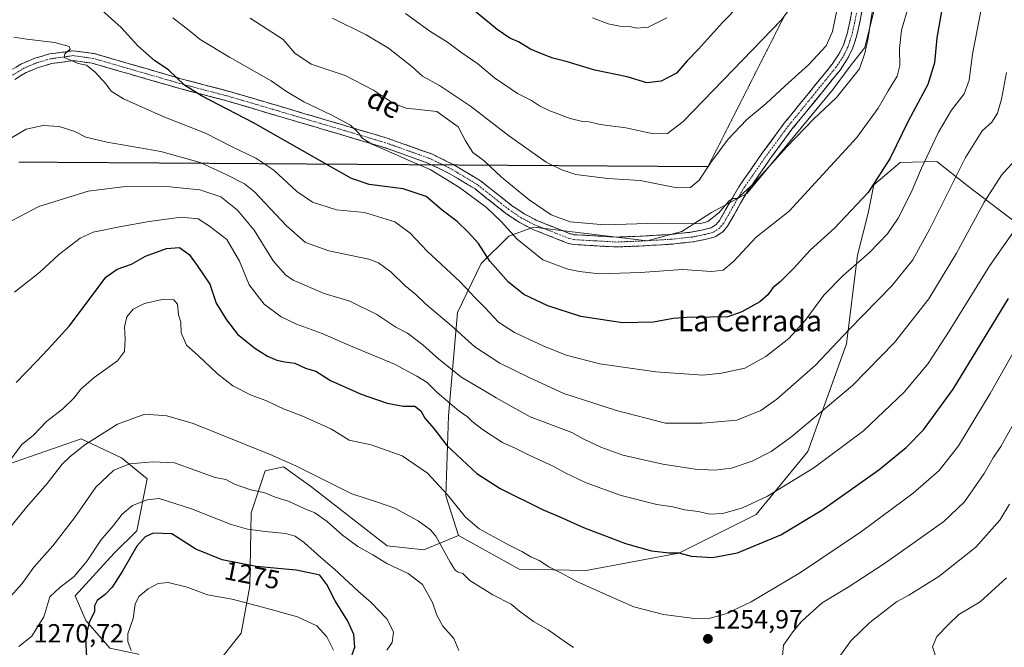
# Model space of a CAD drawing. Units: metres. Extents: x 648532 to 651997, y 4723086 to 4725473.
# Drawn here: x 651433 to 651809, y 4723412 to 4723651 of the extents above; entities that cross this region are included whole.
import ezdxf
from ezdxf.enums import TextEntityAlignment as Align

# ---------------------------------------------------------------- set-up
doc = ezdxf.new("R2010")
doc.units = ezdxf.units.M
doc.header["$MEASUREMENT"] = 0
for name, pattern in [('TRAZO_Y_PUNTO', [1, 0.5, -0.25, 0, -0.25]), ('TRAZOS2', [0.375, 0.25, -0.125]), ('TRAZOSX2', [1.5, 1, -0.5])]:
    doc.linetypes.add(name, pattern=pattern)
for name, color, linetype, lineweight in [('Arbolado forestal CxS', 92, 'Continuous', 0), ('Camino', 19, 'TRAZOSX2', 0), ('Camino Cxs', 19, 'Continuous', 0), ('Camino eje', 19, 'TRAZO_Y_PUNTO', 0), ('Carátula', 7, 'Continuous', 5), ('Curva de nivel maestra', 36, 'Continuous', 30), ('Curva de nivel normal', 36, 'Continuous', 0), ('Pastizal CxS', 92, 'Continuous', 0), ('Punto de cota en terreno', 7, 'Continuous', 0), ('Rótulo de curva de nivel directora', 19, 'Continuous', 0), ('Rótulo de punto de cota en terreno', 19, 'Continuous', 0), ('Texto cartográfico', 19, 'Continuous', 0), ('Vía pecuaria eje', 92, 'TRAZOS2', 0)]:
    doc.layers.add(name, color=color, linetype=linetype, lineweight=lineweight)
doc.styles.add('Arial', font='txt', dxfattribs={"height": 0.2})

# ---------------------------------------------------------------- blocks, each defined once
blk = doc.blocks.new('*U173')
at = {"layer": 'Curva de nivel normal', "color": 36, "linetype": 'Continuous', "lineweight": 0}
blk.add_polyline3d([(651552.8, 4723651.43, 1210), (651565.64, 4723645.1, 1210), (651574.13, 4723640.06, 1210), (651582.98, 4723633.08, 1210), (651587.15, 4723629.41, 1210), (651593.6, 4723625.86, 1210), (651605.45, 4723617.97, 1210), (651619.91, 4723606.75, 1210), (651634.3, 4723596.58, 1210), (651640.3, 4723593.63, 1210), (651645.52, 4723591.85, 1210), (651657.74, 4723590.31, 1210), (651670.14, 4723589.52, 1210), (651684.07, 4723586.76, 1210), (651689.36, 4723586.91, 1210), (651692.62, 4723589.76, 1210), (651697.05, 4723596.44, 1210), (651703.72, 4723605.36, 1210), (651710.72, 4723612.73, 1210), (651718.16, 4723618.99, 1210), (651725.23, 4723625.51, 1210), (651734.35, 4723633.71, 1210), (651741.02, 4723640.99, 1210), (651743.53, 4723646.45, 1210), (651746.21, 4723660.15, 1210)], dxfattribs=at)
blk = doc.blocks.new('*U176')
at = {"layer": 'Curva de nivel normal', "color": 36, "linetype": 'Continuous', "lineweight": 0}
blk.add_polyline3d([(651772.66, 4723656.84, 1220), (651769.81, 4723646.9, 1220), (651768.98, 4723639.87, 1220), (651769.14, 4723633.43, 1220), (651768.16, 4723629.31, 1220), (651764.66, 4723623.84, 1220), (651760.88, 4723617.17, 1220), (651752.77, 4723606.01, 1220), (651727, 4723577.84, 1220), (651714.39, 4723568.03, 1220), (651705.71, 4723558.75, 1220), (651701.79, 4723555.36, 1220), (651697.5, 4723554.85, 1220), (651686.26, 4723555.68, 1220), (651670.24, 4723554.5, 1220), (651654.48, 4723554.02, 1220), (651647.04, 4723554.94, 1220), (651642.48, 4723555.73, 1220), (651632.95, 4723559.36, 1220), (651623.2, 4723567.24, 1220), (651617.13, 4723573.89, 1220), (651611.46, 4723579.33, 1220), (651601.23, 4723586.96, 1220), (651589.99, 4723593.77, 1220), (651581.41, 4723597.43, 1220), (651576.34, 4723599.75, 1220), (651567.75, 4723603.41, 1220), (651564, 4723605.84, 1220), (651562.78, 4723607.66, 1220), (651559.62, 4723610.66, 1220), (651552.31, 4723614.61, 1220), (651541.84, 4723619.61, 1220), (651535.22, 4723623.56, 1220), (651529.39, 4723627.56, 1220), (651513.5, 4723636.57, 1220), (651502.31, 4723643.34, 1220), (651498.14, 4723646.77, 1220), (651491.86, 4723651.61, 1220)], dxfattribs=at)
blk = doc.blocks.new('*U195')
at = {"layer": 'Curva de nivel normal', "color": 36, "linetype": 'Continuous', "lineweight": 0}
blk.add_polyline3d([(651728.11, 4723656.3, 1205), (651724.01, 4723650.84, 1205), (651701.81, 4723627.84, 1205), (651686.51, 4723612.06, 1205), (651680.53, 4723607.5, 1205), (651675.15, 4723607.33, 1205), (651664.66, 4723609.71, 1205), (651654.87, 4723611, 1205), (651650.66, 4723611.9, 1205), (651648.15, 4723612.09, 1205), (651643.48, 4723613.21, 1205), (651635.69, 4723616.11, 1205), (651631.74, 4723618.03, 1205), (651628.64, 4723620.15, 1205), (651623.31, 4723622.79, 1205), (651614.62, 4723628.72, 1205), (651608.16, 4723634.03, 1205), (651601.78, 4723638.52, 1205), (651596.64, 4723642.33, 1205), (651589.86, 4723646.55, 1205), (651580.58, 4723653.28, 1205)], dxfattribs=at)
blk = doc.blocks.new('*U197')
at = {"layer": 'Curva de nivel normal', "color": 36, "linetype": 'Continuous', "lineweight": 0}
blk.add_polyline3d([(651680.29, 4723651.65, 1195), (651673.15, 4723648.09, 1195), (651668.81, 4723647.72, 1195), (651666.15, 4723648.27, 1195), (651662.38, 4723648.43, 1195), (651657.96, 4723649.39, 1195), (651651.93, 4723651.62, 1195)], dxfattribs=at)
blk = doc.blocks.new('*U203')
at = {"layer": 'Curva de nivel normal', "color": 36, "linetype": 'Continuous', "lineweight": 0}
blk.add_polyline3d([(651759.8, 4723660.09, 1215), (651758.06, 4723650.74, 1215), (651757.09, 4723643.84, 1215), (651755.76, 4723638.17, 1215), (651753.74, 4723632.21, 1215), (651745.02, 4723621.27, 1215), (651736.25, 4723612.98, 1215), (651726, 4723602.45, 1215), (651713.16, 4723588.17, 1215), (651707.17, 4723582.71, 1215), (651705.62, 4723582.78, 1215), (651704.02, 4723581.86, 1215), (651700.13, 4723577.3, 1215), (651695.9, 4723573.97, 1215), (651692.72, 4723573.03, 1215), (651677.12, 4723573.33, 1215), (651656.48, 4723572.62, 1215), (651643.48, 4723573.79, 1215), (651636.16, 4723576.43, 1215), (651627.76, 4723582.17, 1215), (651617.22, 4723590.84, 1215), (651610.62, 4723597.06, 1215), (651606.32, 4723600.3, 1215), (651603.54, 4723604.75, 1215), (651600.76, 4723610.01, 1215), (651592.55, 4723615.91, 1215), (651580.85, 4723617.19, 1215), (651576, 4723618.9, 1215), (651568.38, 4723624.05, 1215), (651557.64, 4723629.58, 1215), (651544.59, 4723633.95, 1215), (651538.47, 4723638.18, 1215), (651534.01, 4723643.3, 1215), (651521.42, 4723651.46, 1215)], dxfattribs=at)
blk = doc.blocks.new('*U214')
at = {"layer": 'Curva de nivel normal', "color": 36, "linetype": 'Continuous', "lineweight": 0}
blk.add_polyline3d([(651800.32, 4723655.44, 1230), (651796.9, 4723637.78, 1230), (651795.61, 4723627.87, 1230), (651793.7, 4723622.6, 1230), (651788.85, 4723616.37, 1230), (651783.94, 4723608.04, 1230), (651777.44, 4723594.33, 1230), (651773.42, 4723584.96, 1230), (651768.45, 4723575.17, 1230), (651764.5, 4723569.3, 1230), (651757.6, 4723562.15, 1230), (651747.49, 4723553.32, 1230), (651740.16, 4723545.8, 1230), (651733.02, 4723536.18, 1230), (651726.78, 4723529.38, 1230), (651718.1, 4723522.48, 1230), (651710.01, 4723518.06, 1230), (651701.19, 4723516.08, 1230), (651693.99, 4723515.33, 1230), (651676.12, 4723516.64, 1230), (651654.79, 4723519.64, 1230), (651641.9, 4723522.91, 1230), (651633.32, 4723526.41, 1230), (651622.15, 4723531.61, 1230), (651616.14, 4723535.57, 1230), (651610.92, 4723541.1, 1230), (651607.18, 4723544.87, 1230), (651601.53, 4723550.89, 1230), (651588.91, 4723562.6, 1230), (651582.38, 4723569.48, 1230), (651576.5, 4723573.88, 1230), (651565.04, 4723577.4, 1230), (651554.3, 4723578.4, 1230), (651545.2, 4723581.27, 1230), (651539.23, 4723585.43, 1230), (651530.45, 4723593.51, 1230), (651523.5, 4723598.14, 1230), (651514, 4723602.69, 1230), (651504.37, 4723607.67, 1230), (651488.41, 4723613.84, 1230), (651473.12, 4723620.75, 1230), (651468.4, 4723623.68, 1230), (651466.37, 4723626.39, 1230), (651462.31, 4723630.92, 1230), (651458.91, 4723633.61, 1230), (651455.77, 4723634.22, 1230), (651450.39, 4723636.51, 1230), (651450.64, 4723637.84, 1230), (651452.7, 4723639.63, 1230), (651452.41, 4723640.73, 1230), (651446.92, 4723642.21, 1230), (651436.24, 4723643.45, 1230), (651431.22, 4723644.3, 1230)], dxfattribs=at)
blk = doc.blocks.new('*U218')
at = {"layer": 'Curva de nivel maestra', "color": 36, "linetype": 'Continuous', "lineweight": 30}
blk.add_polyline3d([(651785.56, 4723656.96, 1225), (651783.25, 4723644.04, 1225), (651782.32, 4723634.51, 1225), (651779.8, 4723626.17, 1225), (651772.36, 4723612.17, 1225), (651765.41, 4723598.12, 1225), (651757.09, 4723584.96, 1225), (651744.2, 4723571.34, 1225), (651734.96, 4723563.06, 1225), (651728.76, 4723556.17, 1225), (651723.63, 4723551.1, 1225), (651720.67, 4723548.61, 1225), (651718.84, 4723546, 1225), (651715.79, 4723543.36, 1225), (651708.88, 4723539.49, 1225), (651703.16, 4723537.49, 1225), (651699.69, 4723537.6, 1225), (651694.28, 4723537.3, 1225), (651689.64, 4723537.52, 1225), (651682.72, 4723536.92, 1225), (651675.17, 4723535.55, 1225), (651663.4, 4723535.3, 1225), (651647.47, 4723537.66, 1225), (651634.85, 4723541.79, 1225), (651625.8, 4723546.12, 1225), (651619.92, 4723550.82, 1225), (651612.84, 4723558.83, 1225), (651608.52, 4723565.55, 1225), (651604.48, 4723569.84, 1225), (651600.29, 4723573.99, 1225), (651594.6, 4723578.3, 1225), (651588.5, 4723583.52, 1225), (651579.72, 4723586.41, 1225), (651566.7, 4723588.07, 1225), (651560.04, 4723590.34, 1225), (651554.17, 4723593.59, 1225), (651522.67, 4723611.54, 1225), (651502.78, 4723621.86, 1225), (651496.39, 4723625.98, 1225), (651490.28, 4723631.84, 1225), (651484.96, 4723635.16, 1225), (651478.54, 4723640.92, 1225), (651472.18, 4723647.88, 1225), (651464.87, 4723654.58, 1225)], dxfattribs=at)
blk = doc.blocks.new('*U226')
at = {"layer": 'Curva de nivel maestra', "color": 36, "linetype": 'Continuous', "lineweight": 30}
blk.add_polyline3d([(651707.91, 4723656.38, 1200), (651701.54, 4723649.86, 1200), (651692.35, 4723639.73, 1200), (651688.1, 4723635.21, 1200), (651684, 4723630.52, 1200), (651678.08, 4723627.47, 1200), (651672.62, 4723626.88, 1200), (651665.21, 4723629.06, 1200), (651652.81, 4723631.63, 1200), (651641.84, 4723635, 1200), (651636.84, 4723636.18, 1200), (651633.51, 4723637.54, 1200), (651628.3, 4723639.66, 1200), (651623.76, 4723642.41, 1200), (651620.42, 4723643.82, 1200), (651615.56, 4723647.23, 1200), (651606.19, 4723654.87, 1200)], dxfattribs=at)
blk = doc.blocks.new('5PATER')
at = {"layer": 'Carátula', "linetype": 'Continuous', "lineweight": 5}
h = blk.add_hatch(color=250, dxfattribs=at)
edge = h.paths.add_edge_path()
edge.add_ellipse((0, 0.01), major_axis=(-1.33, -1.34), ratio=0.999422, start_angle=0, end_angle=360)

msp = doc.modelspace()

# ---------------------------------------------------------------- linework, layer by layer
at = {"layer": 'Arbolado forestal CxS', "color": 92, "linetype": 'Continuous', "lineweight": 0}
for points in [[(651600.82, 4723454.14, 1257.16), (651624.03, 4723441.41, 1257.06), (651649.46, 4723440.82, 1254.17), (651684.87, 4723447.47, 1250.56), (651714.34, 4723462.23, 1247.94), (651734.03, 4723486.27, 1244.73), (651748.83, 4723527.33, 1237.68), (651753.02, 4723561.12, 1231), (651757.04, 4723577.12, 1228.45), (651759.29, 4723587.98, 1226.93), (651769.23, 4723596.5, 1228.88), (651783.2, 4723596.87, 1233.81), (651794.88, 4723587.65, 1239.13), (651820.82, 4723568, 1250.17), (651835.35, 4723570.93, 1253.69), (651847.7, 4723584.6, 1253.96), (651847.68, 4723609.38, 1249.88), (651844.62, 4723629, 1247.29), (651835.6, 4723657.36, 1243.12), (651832.93, 4723686.52, 1241.02), (651838, 4723710.8, 1245.71), (651840.85, 4723722.95, 1247.62)], [(651600.82, 4723454.14, 1257.16), (651624.03, 4723441.41, 1257.06), (651649.46, 4723440.82, 1254.17), (651684.87, 4723447.47, 1250.56), (651714.34, 4723462.23, 1247.94), (651734.03, 4723486.27, 1244.73), (651748.83, 4723527.33, 1237.68), (651753.02, 4723561.12, 1231), (651757.04, 4723577.12, 1228.45), (651759.29, 4723587.98, 1226.93), (651769.23, 4723596.5, 1228.88), (651783.2, 4723596.87, 1233.81), (651794.88, 4723587.65, 1239.13), (651820.82, 4723568, 1250.17), (651835.35, 4723570.93, 1253.69), (651847.7, 4723584.6, 1253.96), (651847.68, 4723609.38, 1249.88), (651844.62, 4723629, 1247.29), (651835.6, 4723657.36, 1243.12), (651832.93, 4723686.52, 1241.02), (651838, 4723710.8, 1245.71), (651840.85, 4723722.95, 1247.62)], [(651820.82, 4723568, 1250.17), (651794.88, 4723587.65, 1239.13), (651783.2, 4723596.87, 1233.81), (651769.23, 4723596.5, 1228.88), (651759.29, 4723587.98, 1226.93), (651757.04, 4723577.12, 1228.45), (651753.02, 4723561.12, 1231), (651748.83, 4723527.33, 1237.68), (651734.03, 4723486.27, 1244.73), (651714.34, 4723462.23, 1247.94), (651684.87, 4723447.47, 1250.56), (651649.46, 4723440.82, 1254.17), (651649.46, 4723440.82, 1254.17), (651624.03, 4723441.41, 1257.06), (651600.82, 4723454.14, 1257.16), (651595.97, 4723469.27, 1254.84), (651597.07, 4723499.8, 1246.5), (651600.47, 4723539.29, 1232.84), (651609.51, 4723557.96, 1225.78), (651620.03, 4723568.4, 1220.32), (651629.47, 4723571.83, 1216.98), (651672.81, 4723566.62, 1217.38), (651686.06, 4723570.15, 1216.17), (651697.31, 4723577.44, 1215.26), (651710.75, 4723584.58, 1217.33), (651743.71, 4723624.42, 1215.76), (651750.23, 4723633.19, 1215.66), (651755.8, 4723640.28, 1216.64), (651762.89, 4723669.14, 1217.57)], [(651762.89, 4723669.14, 1217.57), (651755.8, 4723640.28, 1216.64), (651750.23, 4723633.19, 1215.66), (651743.71, 4723624.42, 1215.76), (651710.75, 4723584.58, 1217.33), (651697.31, 4723577.44, 1215.26), (651686.06, 4723570.15, 1216.17), (651672.81, 4723566.62, 1217.38), (651629.47, 4723571.83, 1216.98), (651620.03, 4723568.4, 1220.32), (651609.51, 4723557.96, 1225.78), (651600.47, 4723539.29, 1232.84), (651597.07, 4723499.8, 1246.5), (651595.97, 4723469.27, 1254.84), (651600.82, 4723454.14, 1257.16)], [(651508.72, 4723405.31, 1284.94), (651517.94, 4723417, 1283.41), (651521.28, 4723434.88, 1278.56), (651521.81, 4723462.85, 1268.66), (651527.1, 4723478.88, 1262.93), (651534.05, 4723480.33, 1261.4), (651544.41, 4723472.98, 1261.97), (651573.6, 4723450.24, 1263.82), (651587.62, 4723448.71, 1262.24), (651600.82, 4723454.14, 1257.16), (651624.03, 4723441.41, 1257.06), (651649.46, 4723440.82, 1254.17), (651684.87, 4723447.47, 1250.56), (651714.34, 4723462.23, 1247.94), (651734.03, 4723486.27, 1244.73), (651748.83, 4723527.33, 1237.68), (651753.02, 4723561.12, 1231), (651757.04, 4723577.12, 1228.45), (651759.29, 4723587.98, 1226.93), (651769.23, 4723596.5, 1228.88), (651783.2, 4723596.87, 1233.81), (651794.88, 4723587.65, 1239.13), (651820.82, 4723568, 1250.17)], [(651429.19, 4723481.37, 1257.03), (651456.89, 4723491, 1261.07), (651472.33, 4723483.78, 1265.58), (651482.07, 4723475.78, 1268.43), (651478.15, 4723455.98, 1275.63), (651469.48, 4723447.49, 1274.73), (651454.66, 4723431.21, 1274.08), (651458.72, 4723421.78, 1276.42), (651467.9, 4723411.22, 1279.11)], [(651429.19, 4723481.37, 1257.03), (651456.89, 4723491, 1261.07), (651472.33, 4723483.78, 1265.58), (651482.07, 4723475.78, 1268.43), (651478.15, 4723455.98, 1275.63), (651469.48, 4723447.49, 1274.73), (651454.66, 4723431.21, 1274.08), (651458.72, 4723421.78, 1276.42), (651467.9, 4723411.22, 1279.11), (651478.76, 4723408.97, 1281.73), (651484.12, 4723398.31, 1282.25), (651496.19, 4723398.63, 1283.98), (651508.72, 4723405.31, 1284.94), (651517.94, 4723417, 1283.41), (651521.28, 4723434.88, 1278.56), (651521.81, 4723462.85, 1268.66), (651527.1, 4723478.88, 1262.93), (651534.05, 4723480.33, 1261.4), (651544.41, 4723472.98, 1261.97), (651573.6, 4723450.24, 1263.82), (651587.62, 4723448.71, 1262.24), (651600.82, 4723454.14, 1257.16)]]:
    msp.add_polyline3d(points, dxfattribs=at)
at = {"layer": 'Camino', "color": 19, "linetype": 'TRAZOSX2', "lineweight": 0}
for points in [[(651763.92, 4723703.83), (651753.75, 4723649.38), (651752.65, 4723644.51), (651751.07, 4723639.74), (651749.11, 4723635.85), (651746.34, 4723631.7), (651728.02, 4723609.12), (651719.6, 4723597.73), (651710.91, 4723585.22), (651703.48, 4723572.2), (651701.64, 4723570.01), (651698.67, 4723568.09), (651694.94, 4723567.1), (651690.18, 4723566.18), (651682.23, 4723565.31), (651671.04, 4723564.64), (651661.07, 4723564.23), (651644.56, 4723565.19), (651642.34, 4723565.73), (651628.91, 4723571.04), (651623.92, 4723573.67), (651618.88, 4723577.04), (651607.13, 4723586.35), (651597.29, 4723592.29), (651590.58, 4723595.56)], [(651599.21, 4723595.5), (651609.27, 4723589.43), (651621.08, 4723580.07), (651625.84, 4723576.89), (651630.47, 4723574.44), (651643.48, 4723569.3), (651645.12, 4723568.9), (651661.1, 4723567.98), (651670.85, 4723568.38), (651681.91, 4723569.04), (651689.62, 4723569.88), (651694.1, 4723570.75), (651697.14, 4723571.55), (651699.14, 4723572.85), (651700.4, 4723574.35), (651707.74, 4723587.22), (651716.56, 4723599.91), (651725.06, 4723611.41), (651743.33, 4723633.92), (651745.87, 4723637.74), (651747.61, 4723641.18), (651749.04, 4723645.51), (651750.09, 4723650.14), (651760.25, 4723704.54)], [(651429.48, 4723631.21), (651434.22, 4723634.07), (651439.28, 4723636.2), (651444.82, 4723637.83), (651453.82, 4723639.09), (651461.93, 4723637.98), (651494.99, 4723628.41), (651513.53, 4723623.53), (651532.7, 4723617.88), (651573.58, 4723605.77), (651590.64, 4723599.69), (651599.08, 4723595.58), (651599.21, 4723595.5)], [(651590.58, 4723595.56), (651589.19, 4723596.24), (651572.42, 4723602.21), (651531.64, 4723614.29), (651512.53, 4723619.93), (651493.99, 4723624.8), (651461.15, 4723634.31), (651453.83, 4723635.31), (651445.61, 4723634.16), (651442.84, 4723633.35), (651440.54, 4723632.67), (651435.92, 4723630.73), (651431.63, 4723628.14)]]:
    msp.add_lwpolyline(points, dxfattribs=at)
at = {"layer": 'Camino Cxs', "color": 19, "linetype": 'Continuous', "lineweight": 0}
for points in [[(651431.85, 4723632.64, 1230.99), (651434.22, 4723634.07, 1230.78), (651436.75, 4723635.14, 1230.66), (651439.28, 4723636.2, 1230.61), (651442.05, 4723637.02, 1230.56), (651444.82, 4723637.83, 1230.41), (651449.32, 4723638.46, 1230), (651453.82, 4723639.09, 1229.51), (651457.88, 4723638.54, 1229.22), (651461.93, 4723637.98, 1228.84), (651466.65, 4723636.61, 1228.34), (651471.38, 4723635.25, 1227.32), (651476.1, 4723633.88, 1226.83), (651480.82, 4723632.51, 1226.07), (651485.54, 4723631.14, 1225.35), (651490.27, 4723629.78, 1224.98), (651494.99, 4723628.41, 1224.71), (651499.63, 4723627.19, 1224.31), (651504.26, 4723625.97, 1223.91), (651508.9, 4723624.75, 1223.63), (651513.53, 4723623.53, 1223.53), (651518.32, 4723622.12, 1222.96), (651523.12, 4723620.71, 1222.36), (651527.91, 4723619.29, 1222.14), (651532.7, 4723617.88, 1221.79), (651537.24, 4723616.53, 1221.19), (651541.78, 4723615.19, 1220.76), (651546.33, 4723613.84, 1220.76), (651550.87, 4723612.5, 1220.28), (651555.41, 4723611.15, 1219.8), (651559.95, 4723609.81, 1219.67), (651564.5, 4723608.46, 1219.56), (651569.04, 4723607.12, 1219.14), (651573.58, 4723605.77, 1218.93), (651577.85, 4723604.25, 1219.14), (651582.11, 4723602.73, 1219.26), (651586.38, 4723601.21, 1219.14), (651590.64, 4723599.69, 1218.78), (651594.86, 4723597.64, 1218.66), (651599.08, 4723595.58, 1218.11), (651602.48, 4723593.53, 1218.37), (651605.87, 4723591.48, 1217.92), (651609.27, 4723589.43, 1217.77), (651612.22, 4723587.09, 1217.76), (651615.18, 4723584.75, 1217.5), (651618.13, 4723582.41, 1217.24), (651621.08, 4723580.07, 1216.98), (651623.46, 4723578.48, 1216.91), (651625.84, 4723576.89, 1216.68), (651628.16, 4723575.67, 1216.41), (651630.47, 4723574.44, 1216.32), (651634.81, 4723572.73, 1216.08), (651639.14, 4723571.01, 1215.91), (651643.48, 4723569.3, 1216.16), (651645.12, 4723568.9, 1216.23), (651649.12, 4723568.67, 1216.22), (651653.11, 4723568.44, 1216.25), (651657.11, 4723568.21, 1216.27), (651661.1, 4723567.98, 1216.33), (651665.98, 4723568.18, 1216.35), (651670.85, 4723568.38, 1216.33), (651674.54, 4723568.6, 1216.27), (651678.22, 4723568.82, 1216.13), (651681.91, 4723569.04, 1215.91), (651685.77, 4723569.46, 1215.58), (651689.62, 4723569.88, 1215.22), (651694.1, 4723570.75, 1215.05), (651697.14, 4723571.55, 1215.2), (651699.14, 4723572.85, 1215.18), (651700.4, 4723574.35, 1215.03), (651702.85, 4723578.64, 1214.9), (651705.29, 4723582.93, 1214.65), (651707.74, 4723587.22, 1214.56), (651709.95, 4723590.39, 1214.33), (651712.15, 4723593.57, 1214.42), (651714.36, 4723596.74, 1214.08), (651716.56, 4723599.91, 1214.04), (651719.39, 4723603.74, 1213.76), (651722.23, 4723607.58, 1213.61), (651725.06, 4723611.41, 1213.17), (651728.11, 4723615.16, 1212.85), (651731.15, 4723618.91, 1212.65), (651734.2, 4723622.67, 1212.29), (651737.24, 4723626.42, 1212.04), (651740.29, 4723630.17, 1211.63), (651743.33, 4723633.92, 1211.47), (651745.87, 4723637.74, 1211.47), (651747.61, 4723641.18, 1211.37), (651749.04, 4723645.51, 1211.24), (651750.09, 4723650.14, 1211.34), (651750.94, 4723654.67, 1211.5)], [(651754.6, 4723653.92, 1212.81), (651753.75, 4723649.38, 1212.65), (651752.65, 4723644.51, 1212.28), (651751.86, 4723642.13, 1212.03), (651751.07, 4723639.74, 1212.02), (651749.11, 4723635.85, 1212.29), (651746.34, 4723631.7, 1212.27), (651743.29, 4723627.94, 1212.52), (651740.23, 4723624.17, 1212.72), (651737.18, 4723620.41, 1212.95), (651734.13, 4723616.65, 1213.39), (651731.07, 4723612.88, 1213.3), (651728.02, 4723609.12, 1213.72), (651725.21, 4723605.32, 1214.25), (651722.41, 4723601.53, 1214.35), (651719.6, 4723597.73, 1214.47), (651717.43, 4723594.6, 1214.61), (651715.26, 4723591.48, 1214.82), (651713.08, 4723588.35, 1214.96), (651710.91, 4723585.22, 1215.19), (651708.43, 4723580.88, 1215.57), (651705.96, 4723576.54, 1215.58), (651703.48, 4723572.2, 1215.96), (651701.64, 4723570.01, 1215.76), (651698.67, 4723568.09, 1215.75), (651694.94, 4723567.1, 1215.81), (651690.18, 4723566.18, 1216.13), (651686.21, 4723565.75, 1216.3), (651682.23, 4723565.31, 1216.71), (651678.5, 4723565.09, 1216.94), (651674.77, 4723564.86, 1216.92), (651671.04, 4723564.64, 1216.66), (651666.06, 4723564.44, 1216.64), (651661.07, 4723564.23, 1216.61), (651656.94, 4723564.47, 1216.57), (651652.82, 4723564.71, 1216.54), (651648.69, 4723564.95, 1216.61), (651644.56, 4723565.19, 1216.71), (651642.34, 4723565.73, 1216.72), (651637.86, 4723567.5, 1216.74), (651633.39, 4723569.27, 1216.72), (651628.91, 4723571.04, 1217.21), (651626.42, 4723572.36, 1217.32), (651623.92, 4723573.67, 1217.45), (651621.4, 4723575.36, 1217.72), (651618.88, 4723577.04, 1218.06), (651614.96, 4723580.14, 1218.35), (651611.05, 4723583.25, 1218.28), (651607.13, 4723586.35, 1218.74), (651603.85, 4723588.33, 1218.67), (651600.57, 4723590.31, 1219.02), (651597.29, 4723592.29, 1219.19), (651593.24, 4723594.27, 1219.3), (651589.19, 4723596.24, 1219.63), (651585, 4723597.73, 1219.57), (651580.81, 4723599.23, 1219.48), (651576.61, 4723600.72, 1219.79), (651572.42, 4723602.21, 1219.83), (651567.89, 4723603.55, 1219.77), (651563.36, 4723604.89, 1220.06), (651558.83, 4723606.24, 1220.45), (651554.3, 4723607.58, 1220.63), (651549.76, 4723608.92, 1220.71), (651545.23, 4723610.26, 1221.24), (651540.7, 4723611.61, 1221.66), (651536.17, 4723612.95, 1221.9), (651531.64, 4723614.29, 1222.13), (651526.86, 4723615.7, 1222.98), (651522.09, 4723617.11, 1223.27), (651517.31, 4723618.52, 1223.48), (651512.53, 4723619.93, 1224.05), (651507.9, 4723621.15, 1224.57), (651503.26, 4723622.37, 1224.78), (651498.63, 4723623.58, 1224.9), (651493.99, 4723624.8, 1225.36), (651489.3, 4723626.16, 1225.88), (651484.61, 4723627.52, 1226.11), (651479.92, 4723628.88, 1226.48), (651475.22, 4723630.23, 1227.37), (651470.53, 4723631.59, 1227.96), (651465.84, 4723632.95, 1228.64), (651461.15, 4723634.31, 1229.24), (651457.49, 4723634.81, 1229.6), (651453.83, 4723635.31, 1229.83), (651449.72, 4723634.74, 1230.18), (651445.61, 4723634.16, 1230.51), (651442.84, 4723633.35, 1230.51), (651440.54, 4723632.67, 1230.68), (651438.23, 4723631.7, 1230.92), (651435.92, 4723630.73, 1231.07), (651433.78, 4723629.44, 1231.16), (651431.63, 4723628.14, 1231.16)]]:
    msp.add_polyline3d(points, dxfattribs=at)
at = {"layer": 'Camino eje', "color": 19, "linetype": 'TRAZO_Y_PUNTO', "lineweight": 0}
for points in [[(651762.09, 4723704.19), (651751.92, 4723649.76), (651751.4, 4723647.45), (651750.85, 4723645.01), (651750.13, 4723642.85), (651749.34, 4723640.46), (651748.36, 4723638.52), (651747.49, 4723636.8), (651746.11, 4723634.72), (651744.84, 4723632.81), (651735.68, 4723621.52), (651726.54, 4723610.27), (651718.08, 4723598.82), (651713.74, 4723592.57), (651709.33, 4723586.22), (651701.94, 4723573.28), (651700.39, 4723571.43), (651699.39, 4723570.78), (651697.91, 4723569.82), (651696.04, 4723569.33), (651694.52, 4723568.93), (651692.28, 4723568.49), (651689.9, 4723568.03), (651682.07, 4723567.18), (651670.95, 4723566.51), (651661.09, 4723566.11), (651653.1, 4723566.57), (651644.84, 4723567.05), (651642.91, 4723567.52), (651629.69, 4723572.74), (651627.2, 4723574.06), (651624.88, 4723575.28), (651619.98, 4723578.56), (651608.2, 4723587.89), (651598.19, 4723593.94), (651594.91, 4723595.53)], [(651594.91, 4723595.53), (651594.14, 4723595.91), (651589.92, 4723597.97), (651581.39, 4723601.01), (651573, 4723603.99), (651532.17, 4723616.09), (651522.62, 4723618.91), (651513.03, 4723621.73), (651503.76, 4723624.17), (651494.49, 4723626.61), (651461.54, 4723636.15), (651453.83, 4723637.2), (651445.22, 4723636), (651443.83, 4723635.59), (651441.06, 4723634.78), (651439.91, 4723634.44), (651437.6, 4723633.47), (651435.07, 4723632.4), (651430.56, 4723629.68)]]:
    msp.add_lwpolyline(points, dxfattribs=at)
at = {"layer": 'Curva de nivel maestra', "color": 36, "linetype": 'Continuous', "lineweight": 30}
for points in [[(651432.15, 4723512.5, 1250), (651439.94, 4723520.5, 1250), (651444.38, 4723525.28, 1250), (651452.33, 4723534.08, 1250), (651460.47, 4723544.86, 1250), (651466.28, 4723552.67, 1250), (651470.6, 4723555.77, 1250), (651476.06, 4723557.7, 1250), (651481.47, 4723560.78, 1250), (651489.47, 4723563.64, 1250), (651494.47, 4723564.01, 1250), (651498.14, 4723561.31, 1250), (651501.21, 4723557.12, 1250), (651506.06, 4723550.08, 1250), (651508.44, 4723542.81, 1250), (651512.36, 4723536.4, 1250), (651516.58, 4723530.97, 1250), (651523.16, 4723525.6, 1250), (651528, 4723522.56, 1250), (651531.56, 4723521.04, 1250), (651534.66, 4723520.41, 1250), (651538.47, 4723519.86, 1250), (651542.47, 4723517.98, 1250), (651546.45, 4723516.81, 1250), (651552.03, 4723513.32, 1250), (651563.7, 4723508.12, 1250), (651573.68, 4723504.63, 1250), (651579.72, 4723503.47, 1250), (651584.12, 4723503.47, 1250), (651586.44, 4723501.78, 1250), (651588.05, 4723498.95, 1250), (651591.46, 4723495.02, 1250), (651596.33, 4723488.57, 1250), (651607.81, 4723477.83, 1250), (651616.7, 4723472.11, 1250), (651633.07, 4723464, 1250), (651639.54, 4723461.28, 1250), (651648.52, 4723457.29, 1250), (651664.49, 4723451.2, 1250), (651674.39, 4723448.35, 1250), (651681.16, 4723447.56, 1250), (651684.91, 4723447.59, 1250), (651689.59, 4723446.27, 1250), (651697.76, 4723445.77, 1250), (651707.27, 4723447.61, 1250), (651723.8, 4723454.46, 1250), (651739.37, 4723463.91, 1250), (651761.08, 4723479.29, 1250), (651771.62, 4723487.78, 1250), (651778.18, 4723494.54, 1250), (651789.46, 4723509.99, 1250), (651810.54, 4723544.54, 1250)], [(651559.38, 4723406.22, 1275), (651561.27, 4723411.59, 1275), (651560.91, 4723416.38, 1275), (651558.62, 4723421.53, 1275), (651553.78, 4723429.33, 1275), (651550.64, 4723435.54, 1275), (651548, 4723439.02, 1275), (651544.51, 4723439.87, 1275), (651538.92, 4723441, 1275), (651523.68, 4723442.35, 1275), (651510.67, 4723444.91, 1275), (651500.68, 4723449.02, 1275), (651491.53, 4723454.89, 1275), (651484.42, 4723455.14, 1275), (651481.34, 4723453.73, 1275), (651478.22, 4723450.17, 1275), (651472.86, 4723440.86, 1275), (651468.74, 4723434.5, 1275), (651466.12, 4723431.72, 1275), (651463.03, 4723429.44, 1275), (651462.06, 4723427.34, 1275), (651461.98, 4723425.27, 1275), (651459.96, 4723420.96, 1275), (651458.56, 4723415.14, 1275), (651459.32, 4723400.34, 1275)]]:
    msp.add_polyline3d(points, dxfattribs=at)
at = {"layer": 'Curva de nivel normal', "color": 36, "linetype": 'Continuous', "lineweight": 0}
for points in [[(651427.56, 4723604.21, 1235), (651435.9, 4723609.17, 1235), (651442.47, 4723610.53, 1235), (651448.55, 4723610.13, 1235), (651454.48, 4723608.29, 1235), (651458.76, 4723606.13, 1235), (651466.81, 4723604.18, 1235), (651487.31, 4723600.68, 1235), (651502.29, 4723596.41, 1235), (651512.24, 4723591.88, 1235), (651519.16, 4723588.27, 1235), (651523.09, 4723585.28, 1235), (651535.27, 4723572.24, 1235), (651542.51, 4723565.88, 1235), (651551.35, 4723562.72, 1235), (651566.61, 4723559.64, 1235), (651570.31, 4723558.17, 1235), (651575.1, 4723554.68, 1235), (651580.4, 4723549.54, 1235), (651584.6, 4723546.07, 1235), (651588.3, 4723542.54, 1235), (651597.99, 4723534.28, 1235), (651607.08, 4723526.17, 1235), (651616.62, 4723519.9, 1235), (651627.56, 4723514.58, 1235), (651641.02, 4723508.37, 1235), (651661.05, 4723501.9, 1235), (651679.74, 4723497.09, 1235), (651693.73, 4723496.98, 1235), (651707.04, 4723498.18, 1235), (651716.08, 4723501.91, 1235), (651722.18, 4723506.2, 1235), (651737.02, 4723519.2, 1235), (651749.79, 4723532.8, 1235), (651766.16, 4723549.47, 1235), (651774.08, 4723559.29, 1235), (651780.53, 4723571.14, 1235), (651794.22, 4723598.34, 1235), (651800.53, 4723608.49, 1235), (651804.18, 4723611.89, 1235), (651806.37, 4723615.28, 1235), (651807.87, 4723620.58, 1235), (651809.8, 4723630.72, 1235)], [(651421.05, 4723569.4, 1240), (651440.83, 4723579.69, 1240), (651459.55, 4723585.54, 1240), (651473.86, 4723587.28, 1240), (651490.8, 4723587.13, 1240), (651502.14, 4723586.08, 1240), (651510.16, 4723583.38, 1240), (651516.5, 4723578.25, 1240), (651522.88, 4723570.62, 1240), (651530.16, 4723558.9, 1240), (651534.86, 4723553.57, 1240), (651537.81, 4723551.56, 1240), (651549.56, 4723546.54, 1240), (651559.36, 4723543.5, 1240), (651569.71, 4723538.52, 1240), (651576.91, 4723533.7, 1240), (651581.32, 4723531.33, 1240), (651587.27, 4723526.97, 1240), (651593.34, 4723521.43, 1240), (651602.14, 4723514.5, 1240), (651609.43, 4723510.12, 1240), (651615.17, 4723506.69, 1240), (651628.11, 4723499.46, 1240), (651644.04, 4723493.42, 1240), (651648.43, 4723491.11, 1240), (651655.14, 4723487.89, 1240), (651663.51, 4723484.82, 1240), (651678.82, 4723481.39, 1240), (651691.07, 4723479.47, 1240), (651698.49, 4723479.08, 1240), (651704.91, 4723479.81, 1240), (651712.84, 4723482.52, 1240), (651720.1, 4723486.24, 1240), (651727.91, 4723491.97, 1240), (651751.16, 4723511.43, 1240), (651767.16, 4723527.83, 1240), (651780.16, 4723544.5, 1240), (651790.8, 4723561.87, 1240), (651801.28, 4723581.32, 1240), (651807.94, 4723591.66, 1240), (651813.84, 4723598.28, 1240)], [(651431.46, 4723546.99, 1245), (651441.11, 4723554.57, 1245), (651448.22, 4723561.21, 1245), (651456.51, 4723567.58, 1245), (651461.44, 4723569.84, 1245), (651471.55, 4723571.92, 1245), (651482.82, 4723574, 1245), (651495.06, 4723575.62, 1245), (651501.6, 4723575.01, 1245), (651505.9, 4723572.18, 1245), (651512.43, 4723567.12, 1245), (651517.26, 4723558.82, 1245), (651520.99, 4723549.81, 1245), (651526.74, 4723542.38, 1245), (651533.23, 4723537.59, 1245), (651539.11, 4723534.81, 1245), (651548.82, 4723531.18, 1245), (651559.07, 4723526.76, 1245), (651576.47, 4723519.49, 1245), (651584.91, 4723514.93, 1245), (651588.9, 4723512.48, 1245), (651592.68, 4723508.69, 1245), (651600.9, 4723501.72, 1245), (651604.29, 4723499.5, 1245), (651606.1, 4723497.65, 1245), (651610.34, 4723494.31, 1245), (651617.64, 4723489.61, 1245), (651622.48, 4723487.56, 1245), (651627.84, 4723484.81, 1245), (651636.93, 4723480.62, 1245), (651641.51, 4723478.07, 1245), (651649.48, 4723474.34, 1245), (651662.81, 4723469.49, 1245), (651676.48, 4723466.06, 1245), (651682.56, 4723465.08, 1245), (651687.12, 4723464.02, 1245), (651692.26, 4723463.33, 1245), (651696.68, 4723462.3, 1245), (651701.6, 4723462.6, 1245), (651709.14, 4723464.8, 1245), (651718.64, 4723469.23, 1245), (651736.35, 4723480.06, 1245), (651755.23, 4723494.14, 1245), (651770.85, 4723508.83, 1245), (651780, 4723519.83, 1245), (651787.9, 4723532.16, 1245), (651803.48, 4723557.17, 1245), (651827.68, 4723591.59, 1245)], [(651429.54, 4723482.5, 1255), (651434.2, 4723488.83, 1255), (651438.72, 4723492.5, 1255), (651443.74, 4723497.64, 1255), (651449.94, 4723502.54, 1255), (651454.12, 4723506.51, 1255), (651456.75, 4723509.96, 1255), (651461.91, 4723514.5, 1255), (651470.74, 4723520.83, 1255), (651473.46, 4723524.41, 1255), (651473.76, 4723529.16, 1255), (651473.44, 4723533.75, 1255), (651474.33, 4723537.65, 1255), (651476.74, 4723540.56, 1255), (651481.14, 4723542.63, 1255), (651487.88, 4723544.17, 1255), (651492.32, 4723544.13, 1255), (651493.65, 4723542.45, 1255), (651494.06, 4723538.38, 1255), (651494.9, 4723535.5, 1255), (651495.02, 4723531.54, 1255), (651497.04, 4723526.73, 1255), (651501.53, 4723522.89, 1255), (651508.86, 4723515.89, 1255), (651514.74, 4723511.33, 1255), (651521.8, 4723507.77, 1255), (651527.38, 4723505.65, 1255), (651534.1, 4723502.46, 1255), (651541.76, 4723499.62, 1255), (651552.37, 4723494.71, 1255), (651559.19, 4723490.55, 1255), (651567.55, 4723488.71, 1255), (651579.34, 4723484.61, 1255), (651588.95, 4723477.96, 1255), (651596.67, 4723469.68, 1255), (651603.45, 4723461.14, 1255), (651608.74, 4723456.76, 1255), (651619.89, 4723450.58, 1255), (651625.04, 4723448.06, 1255), (651628.42, 4723446.1, 1255), (651631.59, 4723444.61, 1255), (651635.29, 4723442.3, 1255), (651640.14, 4723439.83, 1255), (651645.77, 4723436.78, 1255), (651657.26, 4723431.61, 1255), (651667.64, 4723427, 1255), (651678.96, 4723424.08, 1255), (651690.82, 4723422.6, 1255), (651696.82, 4723422.7, 1255), (651702.82, 4723424.34, 1255), (651712.49, 4723428.91, 1255), (651731.26, 4723440.08, 1255), (651754.55, 4723455.72, 1255), (651774.26, 4723470.28, 1255), (651784.16, 4723479.04, 1255), (651791.49, 4723488.44, 1255), (651803.58, 4723508.39, 1255), (651819.37, 4723536.2, 1255)], [(651644.69, 4723411.52, 1260), (651641.48, 4723413.62, 1260), (651635, 4723418.16, 1260), (651629.39, 4723421.43, 1260), (651624.14, 4723425.36, 1260), (651620.92, 4723428.01, 1260), (651613.87, 4723431.54, 1260), (651605.1, 4723437.04, 1260), (651602.43, 4723439.69, 1260), (651600.69, 4723440.27, 1260), (651599.54, 4723440.94, 1260), (651597.65, 4723444, 1260), (651592.2, 4723453.89, 1260), (651590.13, 4723456.36, 1260), (651585.42, 4723459.78, 1260), (651576.54, 4723464.56, 1260), (651569.88, 4723466.9, 1260), (651560.21, 4723470.12, 1260), (651538.8, 4723480.74, 1260), (651528.98, 4723485.06, 1260), (651499.58, 4723496.94, 1260), (651489.63, 4723499.77, 1260), (651481.22, 4723500.5, 1260), (651470.82, 4723496.7, 1260), (651458.3, 4723488.83, 1260), (651452.79, 4723484.31, 1260), (651449.74, 4723481.4, 1260), (651443.9, 4723474, 1260), (651436.07, 4723465.04, 1260), (651426.46, 4723453, 1260)], [(651724.39, 4723408.24, 1260), (651724.83, 4723412.4, 1260), (651728.31, 4723417.46, 1260), (651731.61, 4723421.4, 1260), (651734.7, 4723424.25, 1260), (651739.5, 4723428.49, 1260), (651749.45, 4723434.55, 1260), (651763.35, 4723443.49, 1260), (651774.96, 4723451.83, 1260), (651785.98, 4723459.5, 1260), (651793.75, 4723467.08, 1260), (651801.31, 4723477.83, 1260), (651804.8, 4723483.75, 1260), (651807.61, 4723488.18, 1260), (651811.97, 4723495.88, 1260)], [(651429, 4723429.83, 1265), (651434.41, 4723435.83, 1265), (651438.93, 4723442.16, 1265), (651446.09, 4723450.27, 1265), (651454.43, 4723460.91, 1265), (651462.55, 4723472.6, 1265), (651469.38, 4723479.11, 1265), (651475.51, 4723481.55, 1265), (651484.28, 4723482.35, 1265), (651492.57, 4723481.93, 1265)], [(651492.57, 4723481.93, 1265), (651507.99, 4723476.3, 1265), (651512.12, 4723475.51, 1265), (651515.42, 4723473.78, 1265), (651521.61, 4723471.64, 1265), (651527.01, 4723470.52, 1265), (651530.9, 4723468.87, 1265), (651536.24, 4723467.12, 1265), (651541.96, 4723464.46, 1265), (651546, 4723462.78, 1265), (651550.71, 4723459.58, 1265), (651556.56, 4723454.3, 1265), (651562.48, 4723450, 1265), (651568.14, 4723446.77, 1265), (651573.48, 4723443.47, 1265), (651581.59, 4723439.69, 1265), (651587.11, 4723435.56, 1265), (651590.95, 4723428.61, 1265), (651592.51, 4723423.8, 1265), (651594.9, 4723419.6, 1265), (651599.08, 4723414.96, 1265), (651600.92, 4723410.36, 1265)], [(651573.55, 4723410.47, 1270), (651575.57, 4723413.38, 1270), (651576.09, 4723417.4, 1270), (651573.47, 4723422.35, 1270), (651567.5, 4723428.66, 1270), (651562.7, 4723432.85, 1270), (651553.5, 4723441.39, 1270), (651548.39, 4723445.75, 1270), (651542.08, 4723451.44, 1270), (651538.52, 4723453.88, 1270), (651534.94, 4723454.97, 1270), (651527.16, 4723455.73, 1270), (651520.31, 4723456.61, 1270), (651514.15, 4723458.41, 1270), (651499.05, 4723464.41, 1270), (651486.67, 4723468.24, 1270), (651482.05, 4723467.79, 1270), (651476.47, 4723465.66, 1270), (651472.56, 4723462.3, 1270), (651469.14, 4723457.86, 1270), (651464.41, 4723452.46, 1270), (651459.24, 4723444.49, 1270), (651454.24, 4723438.54, 1270), (651448.8, 4723434.32, 1270), (651445, 4723430.85, 1270), (651442.68, 4723423.16, 1270), (651438.1, 4723415.8, 1270), (651433.2, 4723411.82, 1270)], [(651811, 4723466.1, 1265), (651807.26, 4723460.05, 1265), (651798.07, 4723449.76, 1265), (651784.07, 4723438.57, 1265), (651772.64, 4723431.41, 1265), (651767.9, 4723428.83, 1265), (651757.7, 4723421.02, 1265), (651750.58, 4723414.18, 1265), (651746.47, 4723408.49, 1265), (651746.13, 4723405.49, 1265), (651749.12, 4723402.11, 1265), (651753.69, 4723399.9, 1265), (651757.26, 4723399.63, 1265), (651764.08, 4723400.67, 1265), (651773.59, 4723401.18, 1265), (651780.5, 4723399.84, 1265), (651789.1, 4723399.35, 1265), (651805.82, 4723396.82, 1265), (651816.85, 4723393.77, 1265)], [(651809.86, 4723438.04, 1270), (651799.79, 4723428.84, 1270), (651791.66, 4723424.01, 1270), (651787.82, 4723420.4, 1270), (651783.27, 4723415.69, 1270), (651781.58, 4723411.75, 1270), (651782.88, 4723407.92, 1270), (651787.26, 4723404.96, 1270), (651792.6, 4723404.51, 1270), (651796.58, 4723405.47, 1270), (651800.83, 4723407.08, 1270), (651807.84, 4723406.79, 1270), (651820.84, 4723402.43, 1270)], [(651553.16, 4723410.51, 1280), (651550.58, 4723415.58, 1280), (651546.81, 4723419.76, 1280), (651539.37, 4723423.22, 1280), (651527.42, 4723426.53, 1280), (651514.52, 4723429.88, 1280), (651505.1, 4723431.61, 1280), (651497.29, 4723434.5, 1280), (651490.12, 4723436.21, 1280), (651486.26, 4723435.9, 1280), (651482.47, 4723433.85, 1280), (651478.93, 4723430.98, 1280), (651477.46, 4723427.98, 1280), (651476.8, 4723422.56, 1280), (651474.72, 4723416.64, 1280), (651474.72, 4723413.79, 1280), (651475.95, 4723410.37, 1280)]]:
    msp.add_polyline3d(points, dxfattribs=at)
at = {"layer": 'Pastizal CxS', "color": 92, "linetype": 'Continuous', "lineweight": 0}
for points in [[(651762.89, 4723669.14, 1217.57), (651755.8, 4723640.28, 1216.64), (651750.23, 4723633.19, 1215.66), (651743.71, 4723624.42, 1215.76), (651710.75, 4723584.58, 1217.33), (651697.31, 4723577.44, 1215.26), (651686.06, 4723570.15, 1216.17), (651672.81, 4723566.62, 1217.38), (651629.47, 4723571.83, 1216.98), (651620.03, 4723568.4, 1220.32), (651609.51, 4723557.96, 1225.78), (651600.47, 4723539.29, 1232.84), (651597.07, 4723499.8, 1246.5), (651595.97, 4723469.27, 1254.84), (651600.82, 4723454.14, 1257.16), (651587.62, 4723448.71, 1262.24), (651573.6, 4723450.24, 1263.82), (651544.41, 4723472.98, 1261.97), (651534.05, 4723480.33, 1261.4), (651527.1, 4723478.88, 1262.93), (651521.81, 4723462.85, 1268.66), (651521.28, 4723434.88, 1278.56), (651517.94, 4723417, 1283.41), (651508.72, 4723405.31, 1284.94)], [(651762.89, 4723669.14, 1217.57), (651755.8, 4723640.28, 1216.64), (651750.23, 4723633.19, 1215.66), (651743.71, 4723624.42, 1215.76), (651710.75, 4723584.58, 1217.33), (651697.31, 4723577.44, 1215.26), (651686.06, 4723570.15, 1216.17), (651672.81, 4723566.62, 1217.38), (651629.47, 4723571.83, 1216.98), (651620.03, 4723568.4, 1220.32), (651609.51, 4723557.96, 1225.78), (651600.47, 4723539.29, 1232.84), (651597.07, 4723499.8, 1246.5), (651595.97, 4723469.27, 1254.84), (651600.82, 4723454.14, 1257.16)], [(651467.9, 4723411.22, 1279.11), (651458.72, 4723421.78, 1276.42), (651454.66, 4723431.21, 1274.08), (651469.48, 4723447.49, 1274.73), (651478.15, 4723455.98, 1275.63), (651482.07, 4723475.78, 1268.43), (651472.33, 4723483.78, 1265.58), (651456.89, 4723491, 1261.07), (651429.19, 4723481.37, 1257.03)], [(651429.19, 4723481.37, 1257.03), (651456.89, 4723491, 1261.07), (651472.33, 4723483.78, 1265.58), (651482.07, 4723475.78, 1268.43), (651478.15, 4723455.98, 1275.63), (651469.48, 4723447.49, 1274.73), (651454.66, 4723431.21, 1274.08), (651458.72, 4723421.78, 1276.42), (651467.9, 4723411.22, 1279.11), (651478.76, 4723408.97, 1281.73), (651484.12, 4723398.31, 1282.25), (651496.19, 4723398.63, 1283.98), (651508.72, 4723405.31, 1284.94), (651517.94, 4723417, 1283.41), (651521.28, 4723434.88, 1278.56), (651521.81, 4723462.85, 1268.66), (651527.1, 4723478.88, 1262.93), (651534.05, 4723480.33, 1261.4), (651544.41, 4723472.98, 1261.97), (651573.6, 4723450.24, 1263.82), (651587.62, 4723448.71, 1262.24), (651600.82, 4723454.14, 1257.16)]]:
    msp.add_polyline3d(points, dxfattribs=at)
at = {"layer": 'Vía pecuaria eje', "color": 92, "linetype": 'TRAZOS2', "lineweight": 0}
for points in [[(651725.3, 4723652.67, 1204.27), (651723.04, 4723648.22, 1204.73), (651720.79, 4723643.78, 1205.2), (651718.53, 4723639.33, 1205.61), (651716.27, 4723634.88, 1206.07), (651714.02, 4723630.44, 1206.53), (651711.76, 4723625.99, 1207.05), (651709.51, 4723621.54, 1207.56), (651707.25, 4723617.09, 1208.03), (651705, 4723612.65, 1208.47), (651702.74, 4723608.2, 1208.88), (651700.49, 4723603.75, 1209.31), (651698.23, 4723599.31, 1209.66), (651695.97, 4723594.86, 1209.89), (651691.02, 4723594.89, 1208.6), (651686.06, 4723594.92, 1208.13), (651681.1, 4723594.96, 1207.76), (651676.14, 4723594.99, 1207.82), (651671.18, 4723595.02, 1208.03), (651666.22, 4723595.06, 1208.36), (651661.26, 4723595.09, 1208.66), (651656.3, 4723595.12, 1208.75), (651651.35, 4723595.16, 1208.8), (651646.39, 4723595.19, 1209), (651641.43, 4723595.22, 1209.35), (651636.47, 4723595.26, 1209.71), (651631.51, 4723595.29, 1210.39), (651626.55, 4723595.32, 1211.13), (651621.59, 4723595.35, 1212.4), (651616.64, 4723595.39, 1214.3), (651611.68, 4723595.42, 1215.07), (651606.72, 4723595.45, 1216.47), (651601.76, 4723595.49, 1217.63), (651599.21, 4723595.5, 1218.11)], [(651590.58, 4723595.56, 1219.57), (651586.88, 4723595.59, 1220.09), (651581.92, 4723595.62, 1220.8), (651576.97, 4723595.65, 1221.18), (651572.01, 4723595.69, 1221.63), (651567.05, 4723595.72, 1222.17), (651562.09, 4723595.75, 1222.84), (651557.13, 4723595.78, 1223.54), (651552.17, 4723595.82, 1224.36), (651547.21, 4723595.85, 1225.26), (651542.26, 4723595.88, 1226.13), (651537.3, 4723595.92, 1226.91), (651532.34, 4723595.95, 1228.05), (651527.38, 4723595.98, 1229.64), (651522.42, 4723596.02, 1230.76), (651517.46, 4723596.05, 1231.73), (651512.5, 4723596.08, 1232.65), (651507.54, 4723596.12, 1233.92), (651502.59, 4723596.15, 1235), (651497.63, 4723596.18, 1235.65), (651492.67, 4723596.22, 1236.08), (651487.71, 4723596.25, 1236.38), (651482.75, 4723596.28, 1236.61), (651477.79, 4723596.31, 1236.79), (651472.83, 4723596.35, 1236.88), (651467.87, 4723596.38, 1236.88), (651462.92, 4723596.41, 1236.82), (651457.96, 4723596.45, 1236.84), (651453, 4723596.48, 1236.67), (651448.04, 4723596.51, 1236.28), (651443.08, 4723596.55, 1236.78), (651438.12, 4723596.58, 1237.02), (651433.16, 4723596.61, 1236.68)], [(651594.91, 4723595.53, 1218.87), (651591.84, 4723595.55, 1219.39), (651590.58, 4723595.56, 1219.57)], [(651599.21, 4723595.5, 1218.11), (651596.8, 4723595.52, 1218.55), (651594.91, 4723595.53, 1218.87)]]:
    msp.add_polyline3d(points, dxfattribs=at)

# ---------------------------------------------------------------- block references
at = {"layer": 'Curva de nivel maestra', "color": 36, "linetype": 'Continuous', "lineweight": 30}
for name in ['*U226', '*U218']:
    msp.add_blockref(name, (0, 0), dxfattribs=at)
at = {"layer": 'Curva de nivel normal', "color": 36, "linetype": 'Continuous', "lineweight": 0}
for name in ['*U197', '*U195', '*U173', '*U203', '*U176', '*U214']:
    msp.add_blockref(name, (0, 0), dxfattribs=at)
at = {"layer": 'Punto de cota en terreno', "linetype": 'Continuous', "lineweight": 0}
msp.add_blockref('5PATER', (651695.95, 4723414.77, 1254.97), dxfattribs=at)

# ---------------------------------------------------------------- texts
at = {"layer": 'Rótulo de curva de nivel directora', "color": 19, "linetype": 'Continuous', "lineweight": 0, "style": 'Arial'}
msp.add_text('1275', height=7, rotation=-11.132, dxfattribs=at).set_placement((651522.15, 4723439.05), align=Align.MIDDLE_CENTER)
at = {"layer": 'Rótulo de punto de cota en terreno', "color": 19, "linetype": 'Continuous', "lineweight": 0, "style": 'Arial'}
for s, p in [('1254,97', (651697.71, 4723416.53)), ('1270,72', (651438.79, 4723411.2))]:
    msp.add_text(s, height=7, dxfattribs=at).set_placement(p, align=Align.BOTTOM_LEFT)
at = {"layer": 'Texto cartográfico', "color": 19, "linetype": 'Continuous', "lineweight": 0, "style": 'Arial'}
msp.add_text('de', height=8, rotation=-26.6214, dxfattribs=at).set_placement((651572.51, 4723619.19), align=Align.MIDDLE_CENTER)
msp.add_text('La Cerrada', height=8, dxfattribs=at).set_placement((651711.98, 4723536.06), align=Align.MIDDLE_CENTER)

doc.saveas('drawing.dxf')
